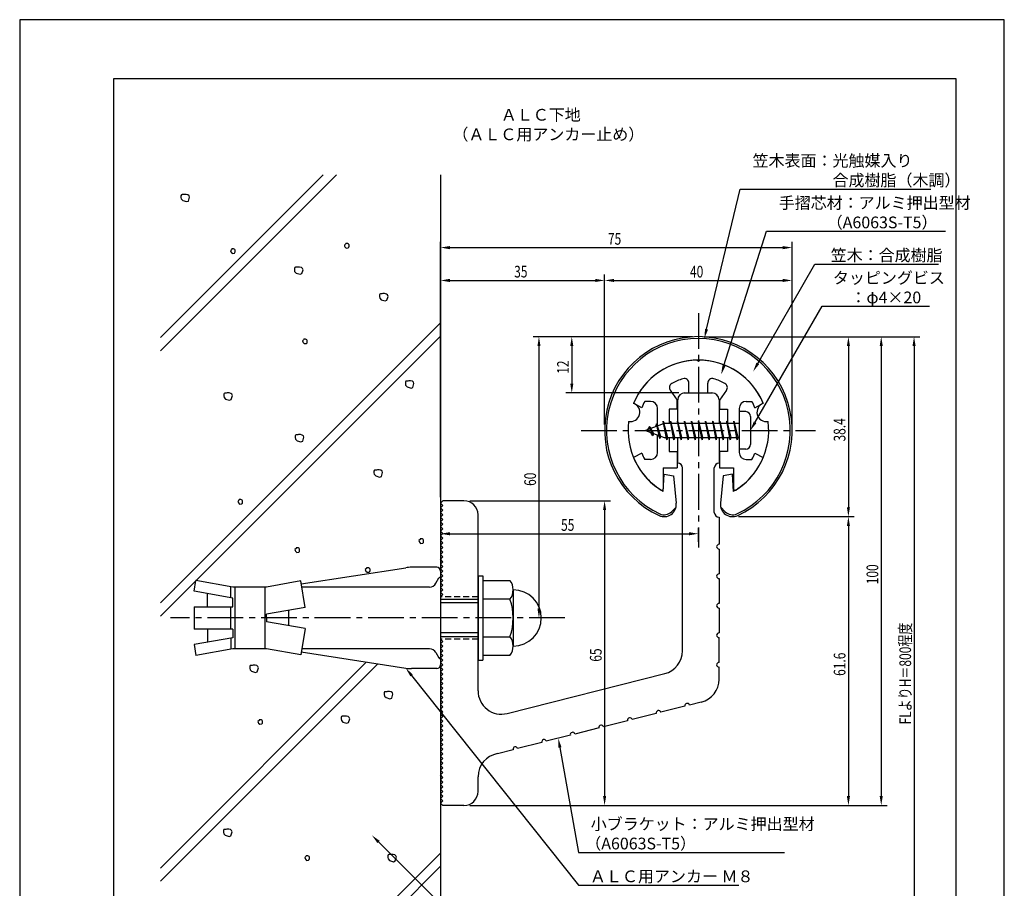
# Model space of a CAD drawing. Extents: x 0 to 210, y 0 to 297.
# Drawn here: x 0 to 210, y 112 to 297 of the extents above; entities that cross this region are included whole.
import ezdxf

# ---------------------------------------------------------------- set-up
doc = ezdxf.new("R2010")
doc.units = 0
doc.header["$LTSCALE"] = 0.4
doc.linetypes.add('CENTER2', pattern=[28.575, 19.05, -3.175, 3.175, -3.175])
doc.linetypes.add('HIDDEN2', pattern=[4.7625, 3.175, -1.5875])
doc.layers.get('0').update_dxf_attribs({"linetype": 'CONTINUOUS'})
doc.layers.get('DEFPOINTS').update_dxf_attribs({"linetype": 'CONTINUOUS'})
for name, color, linetype in [('BIS', 7, 'CONTINUOUS'), ('CENTER', 6, 'CENTER2'), ('DIMS', 1, 'CONTINUOUS'), ('GENKYO', 3, 'CONTINUOUS'), ('HATCH', 9, 'CONTINUOUS'), ('HIDDEN', 9, 'HIDDEN2'), ('MODEL', 7, 'CONTINUOUS'), ('SHINZAI', 7, 'CONTINUOUS'), ('TEXT', 7, 'CONTINUOUS'), ('TITLE', 7, 'CONTINUOUS'), ('ZYUSHI', 7, 'CONTINUOUS'), ('ZYUSHI2', 9, 'CONTINUOUS')]:
    doc.layers.add(name, color=color, linetype=linetype)
doc.styles.add('DIMS', font='romans.shx', dxfattribs={"width": 0.75, "bigfont": 'bigfont.shx'})
doc.styles.get("Standard").update_dxf_attribs({"font": 'romans.shx', "bigfont": 'bigfont.shx'})

# ---------------------------------------------------------------- blocks, each defined once
blk = doc.blocks.new('*U25')
at = {"layer": 'DIMS', "color": 7, "style": 'DIMS', "width": 0.75}
blk.add_text('38.4', height=2.5, rotation=90, dxfattribs=at).set_placement((176.12, 207.01))
blk = doc.blocks.new('*U26')
at = {"layer": 'DIMS', "color": 7, "style": 'DIMS', "width": 0.75}
blk.add_text('60', height=2.5, rotation=90, dxfattribs=at).set_placement((110.12, 197.54))
blk = doc.blocks.new('*U27')
at = {"layer": 'DIMS', "color": 7, "style": 'DIMS', "width": 0.75}
blk.add_text('40', height=2.5, dxfattribs=at).set_placement((142.96, 242))
blk = doc.blocks.new('*U28')
at = {"layer": 'DIMS', "color": 7, "style": 'DIMS', "width": 0.75}
blk.add_text('12', height=2.5, rotation=90, dxfattribs=at).set_placement((117.12, 221.46))
blk = doc.blocks.new('*U29')
at = {"layer": 'DIMS', "color": 7, "style": 'DIMS', "width": 0.75}
blk.add_text('55', height=2.5, dxfattribs=at).set_placement((115.46, 187.96))
blk = doc.blocks.new('*U30')
at = {"layer": 'DIMS', "color": 7, "style": 'DIMS', "width": 0.75}
blk.add_text('65', height=2.5, rotation=90, dxfattribs=at).set_placement((124.12, 160.04))
blk = doc.blocks.new('*U31')
at = {"layer": 'DIMS', "color": 7, "style": 'DIMS', "width": 0.75}
blk.add_text('100', height=2.5, rotation=90, dxfattribs=at).set_placement((183.12, 176.56))
blk = doc.blocks.new('*U32')
at = {"layer": 'DIMS', "color": 7, "style": 'DIMS', "width": 0.75}
blk.add_text('FLよりH＝800程度', height=2.5, rotation=90, dxfattribs=at).set_placement((190.12, 146.66))
blk = doc.blocks.new('*U33')
at = {"layer": 'DIMS', "color": 7, "style": 'DIMS', "width": 0.75}
blk.add_text('35', height=2.5, dxfattribs=at).set_placement((105.46, 242))
blk = doc.blocks.new('*U34')
at = {"layer": 'DIMS', "color": 7, "style": 'DIMS', "width": 0.75}
blk.add_text('75', height=2.5, dxfattribs=at).set_placement((125.46, 249))
blk = doc.blocks.new('*U35')
at = {"layer": 'DIMS', "color": 7, "style": 'DIMS', "width": 0.75}
blk.add_text('61.6', height=2.5, rotation=90, dxfattribs=at).set_placement((176.12, 157.01))

msp = doc.modelspace()

# ---------------------------------------------------------------- linework, layer by layer
at = {"layer": 'BIS'}
for p, q in [((153.45, 213.38), (153.45, 205.38)), ((154.85, 213.38), (153.45, 213.38)), ((155.85, 212.38), (155.85, 206.38)), ((137.45, 210.88), (133.45, 209.38)), ((134.3, 210.23), (133.87, 209.53)), ((134.3, 210.23), (134.65, 209.83)), ((135.05, 208.24), (134.3, 210.23)), ((134.3, 210.23), (135.19, 208.72)), ((135.8, 210.79), (135.62, 210.19)), ((136.55, 207.68), (135.8, 210.79)), ((135.8, 210.79), (136.04, 210.34)), ((135.8, 210.79), (136.65, 208.18)), ((137.27, 211.34), (137.16, 210.77)), ((138.05, 207.38), (137.27, 211.34)), ((137.27, 211.34), (138.14, 207.87)), ((137.3, 211.21), (137.44, 210.88)), ((153.45, 210.88), (137.45, 210.88)), ((138.8, 211.38), (138.71, 210.88)), ((139.55, 207.38), (138.8, 211.38)), ((138.8, 211.38), (139.64, 207.87)), ((138.8, 211.38), (138.99, 210.88)), ((140.3, 211.38), (140.21, 210.88)), ((141.05, 207.38), (140.3, 211.38)), ((140.3, 211.38), (140.49, 210.88)), ((140.3, 211.38), (141.14, 207.87)), ((141.8, 211.38), (141.71, 210.88)), ((142.55, 207.38), (141.8, 211.38)), ((141.8, 211.38), (141.99, 210.88)), ((141.8, 211.38), (142.64, 207.87)), ((143.3, 211.38), (143.21, 210.88)), ((143.3, 211.38), (143.49, 210.88)), ((143.3, 211.38), (144.14, 207.87)), ((144.05, 207.38), (143.3, 211.38)), ((144.8, 211.38), (144.71, 210.88)), ((145.55, 207.38), (144.8, 211.38)), ((144.8, 211.38), (144.99, 210.88)), ((144.8, 211.38), (145.64, 207.87)), ((146.3, 211.38), (146.21, 210.88)), ((147.05, 207.38), (146.3, 211.38)), ((146.3, 211.38), (146.49, 210.88)), ((146.3, 211.38), (147.14, 207.87)), ((147.8, 211.38), (147.71, 210.88)), ((148.55, 207.38), (147.8, 211.38)), ((147.8, 211.38), (147.99, 210.88)), ((147.8, 211.38), (148.64, 207.87)), ((149.3, 211.38), (149.21, 210.88)), ((150.05, 207.38), (149.3, 211.38)), ((149.3, 211.38), (149.49, 210.88)), ((149.3, 211.38), (150.14, 207.87)), ((150.8, 211.38), (150.71, 210.88)), ((150.8, 211.38), (151.64, 207.87)), ((151.55, 207.38), (150.8, 211.38)), ((150.8, 211.38), (150.99, 210.88)), ((152.3, 211.38), (152.21, 210.88)), ((153.05, 207.38), (152.3, 211.38)), ((152.3, 211.38), (152.49, 210.88)), ((152.3, 211.38), (153.14, 207.87)), ((133.45, 209.38), (137.45, 207.87)), ((135.05, 208.24), (134.58, 208.95)), ((135.19, 208.72), (135.05, 208.24)), ((136.27, 208.32), (136.55, 207.68)), ((136.65, 208.18), (136.55, 207.68)), ((137.45, 207.87), (153.45, 207.87)), ((137.86, 207.87), (138.05, 207.38)), ((138.14, 207.87), (138.05, 207.38)), ((139.36, 207.87), (139.55, 207.38)), ((139.64, 207.87), (139.55, 207.38)), ((140.86, 207.87), (141.05, 207.38)), ((141.14, 207.87), (141.05, 207.38)), ((142.36, 207.87), (142.55, 207.38)), ((142.64, 207.87), (142.55, 207.38)), ((143.86, 207.87), (144.05, 207.38)), ((144.14, 207.87), (144.05, 207.38)), ((145.36, 207.87), (145.55, 207.38)), ((145.64, 207.87), (145.55, 207.38)), ((146.86, 207.87), (147.05, 207.38)), ((147.14, 207.87), (147.05, 207.38)), ((148.36, 207.87), (148.55, 207.38)), ((148.64, 207.87), (148.55, 207.38)), ((149.86, 207.87), (150.05, 207.38)), ((150.14, 207.87), (150.05, 207.38)), ((151.36, 207.87), (151.55, 207.38)), ((151.64, 207.87), (151.55, 207.38)), ((152.86, 207.87), (153.05, 207.38)), ((153.14, 207.87), (153.05, 207.38)), ((154.85, 205.38), (153.45, 205.38)), ((60.04, 176.64), (82.34, 180.08)), ((88.95, 180.18), (83.56, 180.18)), ((89.75, 179.38), (89.75, 178.07)), ((89.75, 179.38), (89.75, 159.38)), ((37.18, 175.06), (37.58, 177.36)), ((45.45, 175.97), (37.58, 177.36)), ((59.93, 177.26), (52.65, 175.97)), ((60.92, 171.63), (59.93, 177.26)), ((88.77, 176.78), (89.43, 177.92)), ((97.75, 178.38), (98.75, 178.38)), ((97.75, 178.38), (97.75, 160.38)), ((98.75, 178.38), (98.75, 160.38)), ((98.75, 177.38), (104.56, 177.38)), ((45.45, 173.6), (37.18, 175.06)), ((40.04, 171.75), (40.04, 174.55)), ((45.05, 173.67), (45.05, 175.97)), ((52.65, 175.97), (45.45, 175.97)), ((45.85, 175.97), (45.85, 162.77)), ((52.25, 175.97), (52.25, 162.77)), ((87.39, 175.97), (60.16, 175.97)), ((105.25, 175.38), (105.25, 163.38)), ((45.45, 171.75), (45.45, 173.6)), ((89.75, 173.38), (97.75, 173.38)), ((97.75, 172.58), (89.75, 172.58)), ((104.56, 173.38), (98.75, 173.38)), ((37.18, 171.75), (37.18, 167)), ((37.18, 171.75), (45.45, 171.75)), ((45.05, 167), (45.05, 171.75)), ((60.92, 171.63), (52.65, 170.18)), ((52.65, 169.37), (52.65, 170.18)), ((57.35, 171), (57.35, 167.75)), ((52.65, 169.37), (52.65, 168.57)), ((60.92, 167.12), (52.65, 168.57)), ((45.45, 167), (37.18, 167)), ((40.04, 167), (40.04, 164.2)), ((45.45, 167), (45.45, 165.15)), ((60.92, 167.12), (59.93, 161.49)), ((97.75, 166.18), (89.75, 166.18)), ((45.45, 165.15), (37.18, 163.69)), ((45.05, 165.08), (45.05, 162.7)), ((97.75, 165.38), (89.75, 165.38)), ((98.75, 165.38), (104.56, 165.38)), ((37.18, 163.69), (37.58, 161.39)), ((45.45, 162.77), (37.58, 161.39)), ((52.65, 162.77), (45.45, 162.77)), ((59.93, 161.49), (52.65, 162.77)), ((60.04, 162.11), (82.34, 158.67)), ((87.39, 162.77), (60.16, 162.77)), ((88.77, 161.97), (89.43, 160.83)), ((97.75, 160.38), (98.75, 160.38)), ((104.56, 161.38), (98.75, 161.38)), ((88.95, 158.57), (83.56, 158.57))]:
    msp.add_line(p, q, dxfattribs=at)
for centre, radius, start, end in [((154.85, 212.38), 1, 0, 90), ((154.85, 206.38), 1, 270, 0), ((83.56, 172.18), 8, 90, 98.7641), ((88.95, 179.38), 0.8, 0, 90), ((87.39, 177.57), 1.6, 270, 330), ((89.75, 177.68), 0.4, 90, 157.9137), ((101.99, 175.38), 3.26, 322.1211, 37.8789), ((105.25, 169.37), 6, 270, 90), ((93.25, 169.37), 12, 340.5288, 19.4712), ((101.99, 163.38), 3.26, 322.1211, 37.8789), ((87.39, 161.18), 1.6, 30, 90), ((89.75, 161.07), 0.4, 202.0863, 270), ((83.56, 166.57), 8, 261.2359, 270), ((88.95, 159.38), 0.8, 270, 0)]:
    msp.add_arc(centre, radius, start, end, dxfattribs=at)
at = {"layer": 'CENTER'}
for p, q in [((144.75, 234.38), (144.75, 184.37)), ((119.75, 209.38), (169.75, 209.38)), ((116.25, 169.37), (32.18, 169.37))]:
    msp.add_line(p, q, dxfattribs=at)
at = {"layer": 'DEFPOINTS'}
for p, q in [((210, 297), (0, 297)), ((0, 297), (0, 0)), ((210, 0), (210, 297))]:
    msp.add_line(p, q, dxfattribs=at)
at = {"layer": 'DIMS'}
for p, q in [((89.75, 195.12), (89.75, 249.62)), ((91.75, 248.38), (162.75, 248.38)), ((164.75, 210.62), (164.75, 249.62)), ((89.75, 195.12), (89.75, 242.62)), ((124.75, 210.62), (124.75, 242.62)), ((124.75, 210.62), (124.75, 242.62)), ((164.75, 210.62), (164.75, 242.62)), ((91.75, 241.37), (122.75, 241.37)), ((126.75, 241.37), (162.75, 241.37)), ((143.5, 229.37), (109.5, 229.37)), ((143.5, 229.37), (116.5, 229.37)), ((145.95, 229.37), (185, 229.37)), ((146, 229.37), (178, 229.37)), ((152.95, 229.37), (192, 229.37)), ((110.75, 227.37), (110.75, 171.37)), ((117.75, 227.37), (117.75, 219.38)), ((176.75, 227.37), (176.75, 192.98)), ((183.75, 227.37), (183.75, 131.37)), ((190.75, 227.37), (190.75, 87.5)), ((140.6, 217.38), (116.5, 217.38)), ((96, 194.37), (126, 194.37)), ((89.75, 192.62), (89.75, 186.09)), ((124.75, 192.37), (124.75, 131.37)), ((153.3, 190.98), (178, 190.98)), ((153.3, 190.98), (178, 190.98)), ((91.75, 187.34), (142.75, 187.34)), ((144.75, 185.62), (144.75, 188.59)), ((176.75, 188.98), (176.75, 131.37)), ((115, 169.37), (109.5, 169.37)), ((96, 129.37), (126, 129.37)), ((96, 129.37), (185, 129.37)), ((96, 129.37), (178, 129.37))]:
    msp.add_line(p, q, dxfattribs=at)
for points in [[(146.49, 230.96), (153.69, 260.88), (194.31, 260.88)], [(150.2, 223.2), (159.26, 251.88), (197.46, 251.88)], [(157.42, 223.67), (169.57, 244.87), (195.98, 244.87)], [(156.85, 211.11), (171.15, 235.88), (194.08, 235.88)], [(83.59, 157.1), (119.17, 112.37), (153.37, 112.37)], [(115.23, 141.74), (119.17, 119.37), (163.13, 119.37)], [(76.52, 121.6), (99.75, 98.37), (110.78, 98.37)]]:
    msp.add_lwpolyline(points, dxfattribs=at)
for points in [[(91.75, 248.71), (91.75, 248.04), (89.75, 248.38)], [(162.75, 248.71), (162.75, 248.04), (164.75, 248.38)], [(91.75, 241.71), (91.75, 241.04), (89.75, 241.37)], [(122.75, 241.71), (122.75, 241.04), (124.75, 241.37)], [(126.75, 241.71), (126.75, 241.04), (124.75, 241.37)], [(162.75, 241.71), (162.75, 241.04), (164.75, 241.37)], [(146.81, 230.89), (146.02, 229.02), (146.17, 231.04)], [(110.42, 227.37), (111.08, 227.37), (110.75, 229.37)], [(117.42, 227.37), (118.08, 227.37), (117.75, 229.37)], [(176.42, 227.37), (177.08, 227.37), (176.75, 229.37)], [(183.42, 227.37), (184.08, 227.37), (183.75, 229.37)], [(190.42, 227.37), (191.08, 227.37), (190.75, 229.37)], [(150.52, 223.1), (149.6, 221.29), (149.89, 223.3)], [(157.71, 223.51), (156.43, 221.94), (157.14, 223.84)], [(117.42, 219.38), (118.08, 219.38), (117.75, 217.38)], [(157.14, 210.94), (155.85, 209.38), (156.56, 211.27)], [(124.42, 192.37), (125.08, 192.37), (124.75, 194.37)], [(176.42, 192.98), (177.08, 192.98), (176.75, 190.98)], [(176.42, 188.98), (177.08, 188.98), (176.75, 190.98)], [(91.75, 187.67), (91.75, 187), (89.75, 187.34)], [(142.75, 187.67), (142.75, 187), (144.75, 187.34)], [(110.42, 171.37), (111.08, 171.37), (110.75, 169.37)], [(83.33, 156.9), (82.34, 158.67), (83.85, 157.31)], [(114.9, 141.68), (114.88, 143.71), (115.55, 141.8)], [(124.42, 131.37), (125.08, 131.37), (124.75, 129.37)], [(176.42, 131.37), (177.08, 131.37), (176.75, 129.37)], [(183.42, 131.37), (184.08, 131.37), (183.75, 129.37)], [(76.29, 121.37), (75.11, 123.02), (76.76, 121.84)]]:
    msp.add_solid(points, dxfattribs=at)
at = {"layer": 'GENKYO'}
for p, q in [((89.75, 263.92), (89.75, 179.38)), ((89.75, 159.38), (89.75, 87.5))]:
    msp.add_line(p, q, dxfattribs=at)
at = {"layer": 'HATCH'}
for p, q in [((30, 226.34), (67.58, 263.92)), ((64.75, 263.92), (30, 229.17)), ((34.48, 259.63), (34.38, 259.44)), ((34.38, 259.44), (34.38, 259.1)), ((34.38, 259.1), (34.43, 258.76)), ((34.43, 258.76), (34.77, 258.42)), ((34.62, 259.68), (34.48, 259.63)), ((34.91, 259.68), (34.62, 259.68)), ((34.77, 258.42), (35.59, 258.18)), ((35.11, 259.73), (34.91, 259.68)), ((34.91, 259.68), (34.91, 259.68)), ((35.49, 259.73), (35.11, 259.73)), ((35.88, 259.63), (35.49, 259.73)), ((35.59, 258.18), (35.98, 258.32)), ((36.12, 259.44), (35.88, 259.63)), ((35.98, 258.32), (36.22, 259.15)), ((36.22, 259.15), (36.12, 259.44)), ((45.2, 247.95), (44.95, 247.71)), ((45.24, 248.09), (45.2, 247.95)), ((45.2, 247.95), (45.2, 247.95)), ((45.44, 248.09), (45.24, 248.09)), ((45.63, 248.09), (45.44, 248.09)), ((45.87, 247.95), (45.63, 248.09)), ((45.97, 247.8), (45.87, 247.95)), ((45.97, 247.51), (45.97, 247.8)), ((69.48, 249.11), (69.24, 248.87)), ((69.24, 248.87), (69.29, 248.67)), ((69.29, 248.67), (69.38, 248.53)), ((69.38, 248.53), (69.63, 248.29)), ((69.53, 249.25), (69.48, 249.11)), ((69.48, 249.11), (69.48, 249.11)), ((69.72, 249.25), (69.53, 249.25)), ((69.63, 248.29), (70.06, 248.33)), ((69.92, 249.25), (69.72, 249.25)), ((70.16, 249.11), (69.92, 249.25)), ((70.06, 248.33), (70.21, 248.48)), ((70.25, 248.96), (70.16, 249.11)), ((70.21, 248.48), (70.25, 248.67)), ((70.25, 248.67), (70.25, 248.96)), ((44.95, 247.71), (45, 247.51)), ((45, 247.51), (45.1, 247.37)), ((45.1, 247.37), (45.34, 247.13)), ((45.34, 247.13), (45.78, 247.17)), ((45.78, 247.17), (45.92, 247.32)), ((45.92, 247.32), (45.97, 247.51)), ((58.69, 244.13), (58.59, 243.94)), ((58.59, 243.94), (58.59, 243.6)), ((58.83, 244.18), (58.69, 244.13)), ((59.12, 244.18), (58.83, 244.18)), ((59.32, 244.23), (59.12, 244.18)), ((59.12, 244.18), (59.12, 244.18)), ((59.7, 244.23), (59.32, 244.23)), ((60.09, 244.13), (59.7, 244.23)), ((60.33, 243.94), (60.09, 244.13)), ((60.19, 242.82), (60.43, 243.65)), ((60.43, 243.65), (60.33, 243.94)), ((58.59, 243.6), (58.64, 243.26)), ((58.64, 243.26), (58.98, 242.92)), ((58.98, 242.92), (59.8, 242.68)), ((59.8, 242.68), (60.19, 242.82)), ((76.83, 238.47), (76.73, 238.27)), ((76.73, 238.27), (76.73, 237.93)), ((76.73, 237.93), (76.78, 237.6)), ((76.78, 237.6), (77.12, 237.26)), ((76.97, 238.51), (76.83, 238.47)), ((77.26, 238.51), (76.97, 238.51)), ((77.46, 238.56), (77.26, 238.51)), ((77.26, 238.51), (77.26, 238.51)), ((77.84, 238.56), (77.46, 238.56)), ((78.23, 238.47), (77.84, 238.56)), ((78.47, 238.27), (78.23, 238.47)), ((78.33, 237.16), (78.57, 237.98)), ((78.57, 237.98), (78.47, 238.27)), ((77.12, 237.26), (77.94, 237.02)), ((77.94, 237.02), (78.33, 237.16)), ((30, 172.6), (89.75, 232.35)), ((89.75, 229.52), (30, 169.77)), ((60.55, 228.72), (60.31, 228.48)), ((60.31, 228.48), (60.36, 228.29)), ((60.36, 228.29), (60.46, 228.14)), ((60.46, 228.14), (60.7, 227.9)), ((60.6, 228.87), (60.55, 228.72)), ((60.55, 228.72), (60.55, 228.72)), ((60.8, 228.87), (60.6, 228.87)), ((60.7, 227.9), (61.13, 227.95)), ((60.99, 228.87), (60.8, 228.87)), ((61.23, 228.72), (60.99, 228.87)), ((61.13, 227.95), (61.28, 228.09)), ((61.33, 228.58), (61.23, 228.72)), ((61.28, 228.09), (61.33, 228.29)), ((61.33, 228.29), (61.33, 228.58)), ((82.36, 219.87), (82.26, 219.68)), ((82.26, 219.68), (82.26, 219.34)), ((82.26, 219.34), (82.31, 219)), ((82.31, 219), (82.65, 218.66)), ((82.5, 219.92), (82.36, 219.87)), ((82.79, 219.92), (82.5, 219.92)), ((82.65, 218.66), (83.47, 218.42)), ((82.98, 219.97), (82.79, 219.92)), ((82.79, 219.92), (82.79, 219.92)), ((83.37, 219.97), (82.98, 219.97)), ((83.76, 219.87), (83.37, 219.97)), ((83.47, 218.42), (83.85, 218.57)), ((84, 219.68), (83.76, 219.87)), ((83.85, 218.57), (84.09, 219.39)), ((84.09, 219.39), (84, 219.68)), ((43.63, 217.29), (43.53, 217.1)), ((43.53, 217.1), (43.53, 216.76)), ((43.53, 216.76), (43.58, 216.42)), ((43.58, 216.42), (43.92, 216.08)), ((43.78, 217.34), (43.63, 217.29)), ((44.07, 217.34), (43.78, 217.34)), ((44.26, 217.39), (44.07, 217.34)), ((44.07, 217.34), (44.07, 217.34)), ((44.65, 217.39), (44.26, 217.39)), ((45.03, 217.29), (44.65, 217.39)), ((45.27, 217.1), (45.03, 217.29)), ((45.13, 215.99), (45.37, 216.81)), ((45.37, 216.81), (45.27, 217.1)), ((43.92, 216.08), (44.74, 215.84)), ((44.74, 215.84), (45.13, 215.99)), ((58.86, 208.4), (58.76, 208.21)), ((58.76, 208.21), (58.76, 207.87)), ((59, 208.45), (58.86, 208.4)), ((59.29, 208.45), (59, 208.45)), ((59.49, 208.5), (59.29, 208.45)), ((59.29, 208.45), (59.29, 208.45)), ((59.87, 208.5), (59.49, 208.5)), ((60.26, 208.4), (59.87, 208.5)), ((60.5, 208.21), (60.26, 208.4)), ((60.36, 207.09), (60.6, 207.92)), ((60.6, 207.92), (60.5, 208.21)), ((58.76, 207.87), (58.81, 207.53)), ((58.81, 207.53), (59.15, 207.19)), ((59.15, 207.19), (59.97, 206.95)), ((59.97, 206.95), (60.36, 207.09)), ((75.66, 200.89), (75.56, 200.69)), ((75.56, 200.69), (75.56, 200.35)), ((75.56, 200.35), (75.61, 200.02)), ((75.61, 200.02), (75.95, 199.68)), ((75.81, 200.93), (75.66, 200.89)), ((76.1, 200.93), (75.81, 200.93)), ((75.95, 199.68), (76.77, 199.44)), ((76.29, 200.98), (76.1, 200.93)), ((76.1, 200.93), (76.1, 200.93)), ((76.68, 200.98), (76.29, 200.98)), ((77.06, 200.89), (76.68, 200.98)), ((76.77, 199.44), (77.16, 199.58)), ((77.3, 200.69), (77.06, 200.89)), ((77.16, 199.58), (77.4, 200.4)), ((77.4, 200.4), (77.3, 200.69)), ((46.76, 194.48), (46.52, 194.24)), ((46.52, 194.24), (46.57, 194.05)), ((46.57, 194.05), (46.66, 193.9)), ((46.66, 193.9), (46.91, 193.66)), ((46.81, 194.63), (46.76, 194.48)), ((46.76, 194.48), (46.76, 194.48)), ((47, 194.63), (46.81, 194.63)), ((46.91, 193.66), (47.34, 193.71)), ((47.2, 194.63), (47, 194.63)), ((47.44, 194.48), (47.2, 194.63)), ((47.34, 193.71), (47.49, 193.85)), ((47.53, 194.34), (47.44, 194.48)), ((47.49, 193.85), (47.53, 194.05)), ((47.53, 194.05), (47.53, 194.34)), ((85.38, 186.12), (85.13, 185.87)), ((85.13, 185.87), (85.18, 185.68)), ((85.18, 185.68), (85.28, 185.54)), ((85.28, 185.54), (85.52, 185.29)), ((85.42, 186.26), (85.38, 186.12)), ((85.38, 186.12), (85.38, 186.12)), ((85.62, 186.26), (85.42, 186.26)), ((85.52, 185.29), (85.95, 185.34)), ((85.81, 186.26), (85.62, 186.26)), ((86.05, 186.12), (85.81, 186.26)), ((85.95, 185.34), (86.1, 185.49)), ((86.15, 185.97), (86.05, 186.12)), ((86.1, 185.49), (86.15, 185.68)), ((86.15, 185.68), (86.15, 185.97)), ((58.94, 184.19), (58.7, 183.95)), ((58.7, 183.95), (58.75, 183.75)), ((58.75, 183.75), (58.84, 183.61)), ((58.84, 183.61), (59.09, 183.37)), ((58.99, 184.33), (58.94, 184.19)), ((58.94, 184.19), (58.94, 184.19)), ((59.18, 184.33), (58.99, 184.33)), ((59.09, 183.37), (59.52, 183.42)), ((59.38, 184.33), (59.18, 184.33)), ((59.62, 184.19), (59.38, 184.33)), ((59.52, 183.42), (59.67, 183.56)), ((59.71, 184.04), (59.62, 184.19)), ((59.67, 183.56), (59.71, 183.75)), ((59.71, 183.75), (59.71, 184.04)), ((73.94, 179.93), (73.7, 179.69)), ((73.7, 179.69), (73.75, 179.5)), ((73.75, 179.5), (73.85, 179.35)), ((73.85, 179.35), (74.09, 179.11)), ((73.99, 180.08), (73.94, 179.93)), ((73.94, 179.93), (73.94, 179.93)), ((74.19, 180.08), (73.99, 180.08)), ((74.09, 179.11), (74.52, 179.16)), ((74.38, 180.08), (74.19, 180.08)), ((74.62, 179.93), (74.38, 180.08)), ((74.52, 179.16), (74.67, 179.3)), ((74.72, 179.79), (74.62, 179.93)), ((74.67, 179.3), (74.72, 179.5)), ((74.72, 179.5), (74.72, 179.79)), ((73.93, 159.97), (30, 116.03)), ((30, 113.2), (76.38, 159.59)), ((49.18, 159.2), (49.08, 159)), ((49.08, 159), (49.08, 158.66)), ((49.08, 158.66), (49.13, 158.33)), ((49.13, 158.33), (49.47, 157.99)), ((49.32, 159.24), (49.18, 159.2)), ((49.61, 159.24), (49.32, 159.24)), ((49.47, 157.99), (50.29, 157.75)), ((49.81, 159.29), (49.61, 159.24)), ((49.61, 159.24), (49.61, 159.24)), ((50.19, 159.29), (49.81, 159.29)), ((50.58, 159.2), (50.19, 159.29)), ((50.29, 157.75), (50.68, 157.89)), ((50.82, 159), (50.58, 159.2)), ((50.68, 157.89), (50.92, 158.71)), ((50.92, 158.71), (50.82, 159)), ((77.84, 153.59), (77.74, 153.4)), ((77.74, 153.4), (77.74, 153.06)), ((77.98, 153.64), (77.84, 153.59)), ((78.27, 153.64), (77.98, 153.64)), ((78.47, 153.69), (78.27, 153.64)), ((78.27, 153.64), (78.27, 153.64)), ((78.85, 153.69), (78.47, 153.69)), ((79.24, 153.59), (78.85, 153.69)), ((79.48, 153.4), (79.24, 153.59)), ((79.58, 153.11), (79.48, 153.4)), ((77.74, 153.06), (77.79, 152.72)), ((77.79, 152.72), (78.13, 152.38)), ((78.13, 152.38), (78.95, 152.14)), ((78.95, 152.14), (79.34, 152.29)), ((79.34, 152.29), (79.58, 153.11)), ((51.05, 147.53), (50.8, 147.28)), ((50.8, 147.28), (50.85, 147.09)), ((50.85, 147.09), (50.95, 146.95)), ((51.09, 147.67), (51.05, 147.53)), ((51.05, 147.53), (51.05, 147.53)), ((51.29, 147.67), (51.09, 147.67)), ((51.48, 147.67), (51.29, 147.67)), ((51.72, 147.53), (51.48, 147.67)), ((51.82, 147.38), (51.72, 147.53)), ((51.77, 146.9), (51.82, 147.09)), ((51.82, 147.09), (51.82, 147.38)), ((68.65, 148.36), (68.55, 148.16)), ((68.55, 148.16), (68.55, 147.82)), ((68.55, 147.82), (68.6, 147.49)), ((68.6, 147.49), (68.94, 147.15)), ((68.8, 148.4), (68.65, 148.36)), ((69.09, 148.4), (68.8, 148.4)), ((68.94, 147.15), (69.76, 146.91)), ((69.28, 148.45), (69.09, 148.4)), ((69.09, 148.4), (69.09, 148.4)), ((69.67, 148.45), (69.28, 148.45)), ((70.05, 148.36), (69.67, 148.45)), ((69.76, 146.91), (70.15, 147.05)), ((70.29, 148.16), (70.05, 148.36)), ((70.15, 147.05), (70.39, 147.87)), ((70.39, 147.87), (70.29, 148.16)), ((50.95, 146.95), (51.19, 146.7)), ((51.19, 146.7), (51.63, 146.75)), ((51.63, 146.75), (51.77, 146.9)), ((43.56, 124.21), (43.47, 124.02)), ((43.47, 124.02), (43.47, 123.68)), ((43.71, 124.26), (43.56, 124.21)), ((44, 124.26), (43.71, 124.26)), ((44.19, 124.31), (44, 124.26)), ((44, 124.26), (44, 124.26)), ((44.58, 124.31), (44.19, 124.31)), ((44.97, 124.21), (44.58, 124.31)), ((45.21, 124.02), (44.97, 124.21)), ((45.3, 123.73), (45.21, 124.02)), ((43.47, 123.68), (43.52, 123.34)), ((43.52, 123.34), (43.85, 123)), ((43.85, 123), (44.68, 122.76)), ((44.68, 122.76), (45.06, 122.91)), ((45.06, 122.91), (45.3, 123.73)), ((58.04, 87.5), (89.75, 119.21)), ((61.05, 118.48), (60.81, 118.24)), ((60.81, 118.24), (60.86, 118.05)), ((60.86, 118.05), (60.95, 117.9)), ((60.95, 117.9), (61.19, 117.66)), ((61.1, 118.63), (61.05, 118.48)), ((61.05, 118.48), (61.05, 118.48)), ((61.29, 118.63), (61.1, 118.63)), ((61.19, 117.66), (61.63, 117.71)), ((61.48, 118.63), (61.29, 118.63)), ((61.73, 118.48), (61.48, 118.63)), ((61.63, 117.71), (61.77, 117.85)), ((61.82, 118.34), (61.73, 118.48)), ((61.77, 117.85), (61.82, 118.05)), ((61.82, 118.05), (61.82, 118.34)), ((78.61, 118.83), (78.51, 118.64)), ((78.51, 118.64), (78.51, 118.3)), ((78.51, 118.3), (78.56, 117.96)), ((78.56, 117.96), (78.9, 117.63)), ((78.75, 118.88), (78.61, 118.83)), ((79.04, 118.88), (78.75, 118.88)), ((78.9, 117.63), (79.72, 117.38)), ((79.23, 118.93), (79.04, 118.88)), ((79.04, 118.88), (79.04, 118.88)), ((79.62, 118.93), (79.23, 118.93)), ((80.01, 118.83), (79.62, 118.93)), ((80.25, 118.64), (80.01, 118.83)), ((80.1, 117.53), (80.35, 118.35)), ((80.35, 118.35), (80.25, 118.64)), ((89.75, 116.39), (60.86, 87.5)), ((79.72, 117.38), (80.1, 117.53))]:
    msp.add_line(p, q, dxfattribs=at)
at = {"layer": 'HIDDEN'}
for p, q in [((97.75, 173.88), (89.75, 173.88)), ((97.75, 164.88), (89.75, 164.88))]:
    msp.add_line(p, q, dxfattribs=at)
at = {"layer": 'MODEL'}
for p, q in [((141.75, 217.38), (147.75, 217.38)), ((140.35, 210.88), (140.35, 215.88)), ((149.15, 215.88), (149.15, 210.88)), ((140.35, 202.38), (140.35, 207.87)), ((149.15, 207.87), (149.15, 202.38)), ((141.35, 162.34), (141.35, 201.38)), ((148.15, 191.88), (148.15, 201.38)), ((89.75, 193.88), (90.25, 194.37)), ((90.25, 193.38), (89.75, 193.88)), ((89.75, 192.88), (90.25, 193.38)), ((94.75, 194.37), (90.25, 194.37)), ((90.25, 192.37), (89.75, 192.88)), ((89.75, 191.88), (90.25, 192.37)), ((90.25, 191.38), (89.75, 191.88)), ((89.75, 190.88), (90.25, 191.38)), ((97.75, 153.84), (97.75, 191.38)), ((90.25, 190.38), (89.75, 190.88)), ((89.75, 189.88), (90.25, 190.38)), ((90.25, 189.38), (89.75, 189.88)), ((89.75, 188.88), (90.25, 189.38)), ((149.15, 190.88), (149.15, 185.08)), ((90.25, 188.38), (89.75, 188.88)), ((89.75, 187.88), (90.25, 188.38)), ((90.25, 187.38), (89.75, 187.88)), ((89.75, 186.88), (90.25, 187.38)), ((90.25, 186.38), (89.75, 186.88)), ((89.75, 185.88), (90.25, 186.38)), ((90.25, 185.38), (89.75, 185.88)), ((89.75, 184.88), (90.25, 185.38)), ((90.25, 184.37), (89.75, 184.88)), ((89.75, 183.88), (90.25, 184.37)), ((90.25, 183.38), (89.75, 183.88)), ((89.75, 182.88), (90.25, 183.38)), ((90.25, 182.38), (89.75, 182.88)), ((149.15, 184.08), (149.15, 178.78)), ((89.75, 181.88), (90.25, 182.38)), ((90.25, 181.38), (89.75, 181.88)), ((89.75, 180.88), (90.25, 181.38)), ((90.25, 180.38), (89.75, 180.88)), ((89.75, 179.88), (90.25, 180.38)), ((90.25, 179.38), (89.75, 179.88)), ((89.75, 178.88), (90.25, 179.38)), ((90.25, 178.38), (89.75, 178.88)), ((89.75, 177.88), (90.25, 178.38)), ((90.25, 177.38), (89.75, 177.88)), ((89.75, 176.88), (90.25, 177.38)), ((90.25, 176.38), (89.75, 176.88)), ((149.15, 177.78), (149.15, 172.48)), ((89.75, 175.88), (90.25, 176.38)), ((90.25, 175.38), (89.75, 175.88)), ((89.75, 174.88), (90.25, 175.38)), ((90.25, 174.38), (89.75, 174.88)), ((89.75, 173.88), (90.25, 174.38)), ((149.15, 171.48), (149.15, 166.18)), ((90.25, 164.38), (89.75, 164.88)), ((89.75, 163.88), (90.25, 164.38)), ((90.25, 163.38), (89.75, 163.88)), ((149.15, 159.88), (149.15, 165.18)), ((89.75, 162.88), (90.25, 163.38)), ((90.25, 162.38), (89.75, 162.88)), ((89.75, 161.88), (90.25, 162.38)), ((90.25, 161.38), (89.75, 161.88)), ((89.75, 160.88), (90.25, 161.38)), ((90.25, 160.38), (89.75, 160.88)), ((89.75, 159.88), (90.25, 160.38)), ((90.25, 159.38), (89.75, 159.88)), ((89.75, 158.88), (90.25, 159.38)), ((90.25, 158.38), (89.75, 158.88)), ((89.75, 157.88), (90.25, 158.38)), ((90.25, 157.38), (89.75, 157.88)), ((149.15, 156.27), (149.15, 158.88)), ((89.75, 156.88), (90.25, 157.38)), ((90.25, 156.38), (89.75, 156.88)), ((89.75, 155.88), (90.25, 156.38)), ((90.25, 155.38), (89.75, 155.88)), ((103.98, 149), (137.58, 157.49)), ((89.75, 154.88), (90.25, 155.38)), ((90.25, 154.38), (89.75, 154.88)), ((89.75, 153.88), (90.25, 154.38)), ((90.25, 153.38), (89.75, 153.88)), ((89.75, 152.88), (90.25, 153.38)), ((90.25, 152.38), (89.75, 152.88)), ((89.75, 151.88), (90.25, 152.38)), ((90.25, 151.38), (89.75, 151.88)), ((89.75, 150.88), (90.25, 151.38)), ((145.38, 151.42), (142.85, 150.78)), ((90.25, 150.38), (89.75, 150.88)), ((89.75, 149.88), (90.25, 150.38)), ((90.25, 149.38), (89.75, 149.88)), ((89.75, 148.88), (90.25, 149.38)), ((141.88, 150.54), (136.74, 149.24)), ((90.25, 148.38), (89.75, 148.88)), ((89.75, 147.88), (90.25, 148.38)), ((90.25, 147.38), (89.75, 147.88)), ((89.75, 146.88), (90.25, 147.38)), ((129.66, 147.45), (124.53, 146.15)), ((135.77, 148.99), (130.63, 147.69)), ((90.25, 146.38), (89.75, 146.88)), ((89.75, 145.88), (90.25, 146.38)), ((90.25, 145.38), (89.75, 145.88)), ((89.75, 144.88), (90.25, 145.38)), ((123.56, 145.9), (118.42, 144.6)), ((90.25, 144.38), (89.75, 144.88)), ((89.75, 143.88), (90.25, 144.38)), ((90.25, 143.38), (89.75, 143.88)), ((89.75, 142.88), (90.25, 143.38)), ((90.25, 142.38), (89.75, 142.88)), ((111.34, 142.81), (106.2, 141.51)), ((117.45, 144.36), (112.31, 143.06)), ((89.75, 141.88), (90.25, 142.38)), ((90.25, 141.38), (89.75, 141.88)), ((89.75, 140.88), (90.25, 141.38)), ((90.25, 140.38), (89.75, 140.88)), ((105.23, 141.27), (101.89, 140.42)), ((89.75, 139.88), (90.25, 140.38)), ((90.25, 139.38), (89.75, 139.88)), ((89.75, 138.88), (90.25, 139.38)), ((90.25, 138.38), (89.75, 138.88)), ((89.75, 137.88), (90.25, 138.38)), ((90.25, 137.38), (89.75, 137.88)), ((89.75, 136.88), (90.25, 137.38)), ((90.25, 136.37), (89.75, 136.88)), ((89.75, 135.87), (90.25, 136.37)), ((90.25, 135.37), (89.75, 135.87)), ((89.75, 134.87), (90.25, 135.37)), ((90.25, 134.37), (89.75, 134.87)), ((97.75, 132.37), (97.75, 135.5)), ((89.75, 133.87), (90.25, 134.37)), ((90.25, 133.37), (89.75, 133.87)), ((89.75, 132.87), (90.25, 133.37)), ((90.25, 132.37), (89.75, 132.87)), ((89.75, 131.87), (90.25, 132.37)), ((90.25, 131.37), (89.75, 131.87)), ((89.75, 130.87), (90.25, 131.37)), ((90.25, 130.37), (89.75, 130.87)), ((89.75, 129.87), (90.25, 130.37)), ((90.25, 129.37), (89.75, 129.87)), ((94.75, 129.37), (90.25, 129.37))]:
    msp.add_line(p, q, dxfattribs=at)
for centre, radius, start, end in [((141.85, 215.88), 1.5, 90, 180), ((147.65, 215.88), 1.5, 0, 90), ((140.35, 201.38), 1, 0, 90), ((149.15, 201.38), 1, 90, 180), ((94.75, 191.38), 3, 0, 90), ((149.15, 191.88), 1, 180, 270), ((149.15, 184.58), 0.5, 90, 270), ((149.15, 178.28), 0.5, 90, 270), ((149.15, 171.98), 0.5, 90, 270), ((149.15, 165.68), 0.5, 90, 270), ((136.35, 162.34), 5, 284.1935, 360), ((149.15, 159.38), 0.5, 90, 270), ((144.15, 156.27), 5, 284.1935, 0), ((102.75, 153.84), 5, 180, 284.1935), ((136.26, 149.11), 0.5, 14.1935, 194.1935), ((142.36, 150.66), 0.5, 14.1935, 194.1935), ((130.15, 147.57), 0.5, 14.1935, 194.1935), ((117.93, 144.48), 0.5, 14.1935, 194.1935), ((124.04, 146.02), 0.5, 14.1935, 194.1935), ((111.83, 142.93), 0.5, 14.1935, 194.1935), ((105.72, 141.39), 0.5, 14.1935, 194.1935), ((102.75, 135.5), 5, 99.858, 180), ((94.75, 132.37), 3, 270, 0)]:
    msp.add_arc(centre, radius, start, end, dxfattribs=at)
at = {"layer": 'SHINZAI'}
for p, q in [((144.75, 224.07), (144.45, 224.37)), ((144.75, 224.07), (145.05, 224.37)), ((142.75, 217.38), (142.75, 219.44)), ((146.75, 217.38), (146.75, 219.44)), ((138.75, 217.94), (140.25, 215.8)), ((142.75, 217.38), (146.75, 217.38)), ((150.75, 217.94), (149.25, 215.8)), ((132.68, 214.22), (130.92, 215.17)), ((134.55, 215.57), (133.32, 215.57)), ((140.25, 213.88), (140.25, 215.8)), ((149.25, 215.8), (149.25, 213.88)), ((154.95, 215.57), (156.18, 215.57)), ((156.82, 214.22), (158.58, 215.17)), ((136.05, 210.35), (136.05, 214.07)), ((138.55, 213.88), (138.55, 210.88)), ((140.25, 213.88), (138.55, 213.88)), ((149.25, 213.88), (150.95, 213.88)), ((150.95, 213.88), (150.95, 210.88)), ((153.45, 214.07), (153.45, 209.68)), ((136.05, 204.67), (136.05, 208.4)), ((153.45, 209.07), (153.45, 204.67)), ((138.55, 207.87), (138.55, 204.88)), ((150.95, 207.87), (150.95, 204.88)), ((132.68, 204.53), (130.92, 203.58)), ((138.55, 204.88), (140.25, 204.88)), ((140.25, 204.88), (140.25, 201.38)), ((150.95, 204.88), (149.25, 204.88)), ((149.25, 204.88), (149.25, 201.38)), ((156.82, 204.53), (158.58, 203.58)), ((134.55, 203.18), (133.32, 203.18)), ((154.95, 203.18), (156.18, 203.18)), ((137.25, 201.38), (140.25, 201.38)), ((137.25, 201.38), (137.25, 196.92)), ((149.25, 201.38), (152.25, 201.38)), ((152.25, 201.38), (152.25, 196.92))]:
    msp.add_line(p, q, dxfattribs=at)
for centre, radius, start, end in [((144.75, 209.38), 15, 91.1348, 157.2545), ((144.75, 209.38), 15, 22.7455, 88.8652), ((139.57, 218.51), 1, 119.535, 215), ((144.75, 209.38), 11.5, 106.6015, 119.535), ((141.75, 219.44), 1, 0, 106.6015), ((147.75, 219.44), 1, 73.3985, 180), ((144.75, 209.38), 11.5, 60.465, 73.3985), ((149.93, 218.51), 1, 325, 60.465), ((144.75, 209.38), 13, 151.5154, 158.1412), ((134.55, 214.07), 1.5, 0, 90), ((154.95, 214.07), 1.5, 90, 180), ((144.75, 209.38), 13, 21.8588, 28.4846), ((144.75, 209.38), 13, 201.8588, 208.4846), ((134.55, 204.67), 1.5, 270, 0), ((154.95, 204.67), 1.5, 180, 270), ((144.75, 209.38), 13, 331.5154, 338.1412), ((144.75, 209.38), 15, 202.6786, 237.9532), ((144.75, 209.38), 15, 302.0468, 337.2545), ((136.95, 196.92), 0.3, 237.9532, 0), ((152.55, 196.92), 0.3, 180, 302.0468)]:
    msp.add_arc(centre, radius, start, end, dxfattribs=at)
at = {"layer": 'TITLE'}
for p, q in [((199.75, 284.37), (20, 284.37)), ((20, 284.37), (20, 12.62)), ((199.75, 12.62), (199.75, 284.37))]:
    msp.add_line(p, q, dxfattribs=at)
at = {"layer": 'ZYUSHI'}
for p, q in [((137.25, 196.38), (137.45, 200.08)), ((137.45, 200.08), (139.45, 199.68)), ((139.45, 199.68), (140.04, 193.84)), ((150.05, 199.68), (149.46, 193.84)), ((152.05, 200.08), (150.05, 199.68)), ((152.25, 196.38), (152.05, 200.08))]:
    msp.add_line(p, q, dxfattribs=at)
for centre, radius, start, end in [((144.75, 209.38), 20, 294.8056, 245.1944), ((144.75, 209.38), 15, 22.6451, 157.3549), ((130.26, 213.26), 2, 258.8226, 71.1774), ((159.24, 213.26), 2, 108.8226, 281.1774), ((144.75, 209.38), 15, 172.6451, 240), ((144.75, 209.38), 15, 300, 7.3549), ((137.45, 193.58), 2.6, 245.1944, 5.7353), ((152.05, 193.58), 2.6, 174.2647, 294.8056)]:
    msp.add_arc(centre, radius, start, end, dxfattribs=at)
at = {"layer": 'ZYUSHI2'}
for p, q in [((139.01, 192.02), (139.99, 193)), ((150.49, 192.02), (149.51, 193))]:
    msp.add_line(p, q, dxfattribs=at)
for centre, radius, start, end in [((144.75, 209.38), 19.6, 294.8056, 245.1944), ((137.45, 193.58), 2.2, 245.1944, 315), ((152.05, 193.58), 2.2, 225, 294.8056)]:
    msp.add_arc(centre, radius, start, end, dxfattribs=at)

# ---------------------------------------------------------------- block references
for name in ['*U34', '*U33', '*U27', '*U28', '*U25', '*U26', '*U29', '*U31', '*U32', '*U30', '*U35']:
    msp.add_blockref(name, (0, 0))

# ---------------------------------------------------------------- texts
at = {"layer": 'DIMS', "color": 7}
for s, p in [('笠木表面：光触媒入り', (156.31, 265.67)), ('\u3000\u3000\u3000\u3000\u3000合成樹脂（木調）', (156.31, 261.5)), ('手摺芯材：アルミ押出型材', (161.89, 256.67)), ('\u3000\u3000\u3000（A6063S-T5）', (161.89, 252.5)), (' 笠木：合成樹脂', (172.2, 245.5)), ('タッピングビス', (173.44, 240.67)), ('\u3000：φ4×20', (173.77, 236.5)), ('小ブラケット：アルミ押出型材', (121.79, 124.17)), ('（A6063S-T5）', (120.63, 120)), ('ＡＬＣ用アンカー Ｍ８', (121.63, 113))]:
    msp.add_text(s, height=2.5, dxfattribs=at).set_placement(p)
at = {"layer": 'TEXT'}
for s, p in [('%%UＡＬＣ下地', (102.62, 275.46)), ('%%U（ＡＬＣ用アンカー止め）', (92.29, 271.29))]:
    msp.add_text(s, height=2.5, dxfattribs=at).set_placement(p)

doc.saveas('drawing.dxf')
